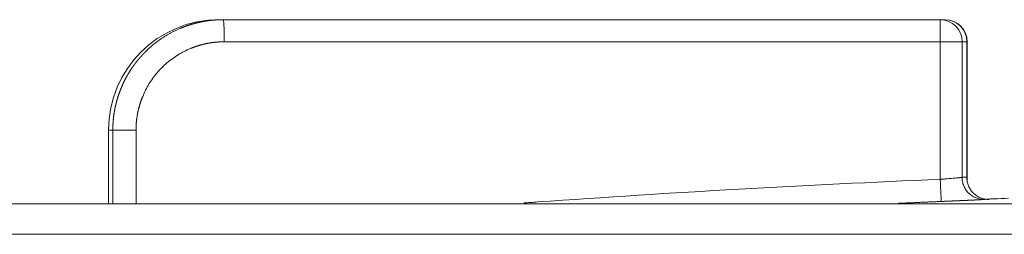
# Model space of a CAD drawing. Units: millimetres. Extents: x 0 to 594, y 0 to 420.
# Drawn here: x 193 to 205, y 380 to 382 of the extents above; entities that cross this region are included whole.
import ezdxf

# ---------------------------------------------------------------- set-up
doc = ezdxf.new("R2010")
doc.units = ezdxf.units.MM
doc.layers.add('1', color=7, linetype='Continuous', true_color=0xffffff)

msp = doc.modelspace()

# ---------------------------------------------------------------- linework, layer by layer
at = {"layer": '1', "color": 3, "linetype": 'Continuous', "lineweight": 18}
for p, q in [((195.7389, 382.4335), (195.7332, 382.4335)), ((195.7795, 382.4335), (203.8849, 382.4335)), ((203.8848, 382.4335), (203.9411, 382.4335)), ((204.1349, 380.6236), (204.1349, 382.1835)), ((204.1911, 380.6236), (204.1911, 382.1835)), ((194.4832, 381.1835), (194.4832, 380.3502)), ((209.4594, 380.3502), (180.4445, 380.3502))]:
    msp.add_line(p, q, dxfattribs=at)
at = {"layer": '1', "color": 7, "linetype": 'Continuous', "lineweight": 13}
for p, q in [((203.8866, 382.1835), (195.7914, 382.1835)), ((204.1349, 382.1835), (203.8866, 382.1835)), ((203.8866, 380.6272), (203.8866, 382.1835)), ((204.1863, 382.1835), (204.1348, 382.1835)), ((204.1863, 382.1835), (204.1911, 382.1835)), ((204.1863, 380.651), (204.1863, 382.1835)), ((194.4832, 381.1835), (194.5311, 381.1835)), ((194.5311, 380.3502), (194.5311, 381.1835)), ((194.7935, 381.1835), (194.7935, 380.3502)), ((204.1348, 380.651), (204.1863, 380.651)), ((204.3891, 380.4012), (204.3262, 380.4012)), ((180.0341, 380.0058), (208.2835, 380.0058))]:
    msp.add_line(p, q, dxfattribs=at)
at = {"layer": '1', "color": 3, "linetype": 'Continuous', "lineweight": 18}
for centre, radius, start, end in [((195.7332, 381.1835), 1.25, 90, 180), ((203.8849, 382.1835), 0.25, 0, 90), ((203.9411, 382.1835), 0.25, 0, 90), ((210.3165, 225.3305), 155.1863, 92.089268, 92.212225)]:
    msp.add_arc(centre, radius, start, end, dxfattribs=at)
at = {"layer": '1', "color": 7, "linetype": 'Continuous', "lineweight": 13}
for centre, major_axis, ratio, start_param, end_param in [((203.8849, 382.1835), (0, -0.25), 0.0068103, 1.5707963, 3.1415927), ((203.9411, 382.1835), (0, 0.25), 0.9808358, 4.712389, 6.2831853)]:
    msp.add_ellipse(centre, major_axis=major_axis, ratio=ratio, start_param=start_param, end_param=end_param, dxfattribs=at)
at = {"layer": '1', "color": 3, "linetype": 'Continuous', "lineweight": 18}
for points, knots in [([(194.5311, 381.1835), (194.5311, 381.1853), (194.5311, 381.1888), (194.5311, 381.1941), (194.5312, 381.1994), (194.5313, 381.2047), (194.5314, 381.21), (194.5315, 381.2153), (194.5316, 381.2206), (194.5318, 381.2259), (194.532, 381.2312), (194.5322, 381.2365), (194.5325, 381.2418), (194.5327, 381.2471), (194.533, 381.2524), (194.5333, 381.2577), (194.5336, 381.263), (194.534, 381.2682), (194.5343, 381.2735), (194.5347, 381.2788), (194.5351, 381.2841), (194.5356, 381.2894), (194.536, 381.2947), (194.5365, 381.3), (194.537, 381.3053), (194.5376, 381.3105), (194.5381, 381.3158), (194.5387, 381.3211), (194.5393, 381.3264), (194.5399, 381.3316), (194.5405, 381.3369), (194.5412, 381.3422), (194.5419, 381.3474), (194.5426, 381.3527), (194.5433, 381.358), (194.5441, 381.3632), (194.5448, 381.3685), (194.5456, 381.3737), (194.5465, 381.379), (194.5473, 381.3842), (194.5482, 381.3895), (194.549, 381.3947), (194.55, 381.3999), (194.5509, 381.4052), (194.5518, 381.4104), (194.5528, 381.4156), (194.5538, 381.4209), (194.5548, 381.4261), (194.5559, 381.4313), (194.5569, 381.4365), (194.558, 381.4417), (194.5591, 381.4469), (194.5603, 381.4521), (194.5614, 381.4573), (194.5626, 381.4625), (194.5638, 381.4677), (194.565, 381.4728), (194.5662, 381.478), (194.5675, 381.4832), (194.5688, 381.4883), (194.5701, 381.4935), (194.5714, 381.4986), (194.5728, 381.5038), (194.5741, 381.5089), (194.5755, 381.5141), (194.577, 381.5192), (194.5784, 381.5243), (194.5799, 381.5294), (194.5813, 381.5346), (194.5828, 381.5397), (194.5844, 381.5448), (194.5859, 381.5499), (194.5875, 381.5549), (194.5891, 381.56), (194.5907, 381.5651), (194.5923, 381.5702), (194.594, 381.5752), (194.5957, 381.5803), (194.5974, 381.5853), (194.5991, 381.5904), (194.6008, 381.5954), (194.6026, 381.6004), (194.6044, 381.6055), (194.6062, 381.6105), (194.608, 381.6155), (194.6099, 381.6205), (194.6117, 381.6255), (194.6136, 381.6304), (194.6155, 381.6354), (194.6175, 381.6404), (194.6194, 381.6454), (194.6214, 381.6503), (194.6234, 381.6552), (194.6254, 381.6602), (194.6275, 381.6651), (194.6295, 381.67), (194.6316, 381.6749), (194.6337, 381.6798), (194.6358, 381.6847), (194.638, 381.6896), (194.6402, 381.6945), (194.6423, 381.6994), (194.6446, 381.7042), (194.6468, 381.7091), (194.649, 381.7139), (194.6513, 381.7187), (194.6536, 381.7235), (194.6559, 381.7284), (194.6582, 381.7332), (194.6606, 381.7379), (194.663, 381.7427), (194.6654, 381.7475), (194.6678, 381.7523), (194.6702, 381.757), (194.6727, 381.7617), (194.6752, 381.7665), (194.6777, 381.7712), (194.6802, 381.7759), (194.6827, 381.7806), (194.6853, 381.7853), (194.6879, 381.79), (194.6905, 381.7946), (194.6931, 381.7993), (194.6957, 381.8039), (194.6984, 381.8086), (194.7011, 381.8132), (194.7038, 381.8178), (194.7065, 381.8224), (194.7092, 381.827), (194.712, 381.8316), (194.7147, 381.8362), (194.7175, 381.8407), (194.7204, 381.8453), (194.7232, 381.8498), (194.7261, 381.8543), (194.7289, 381.8588), (194.7318, 381.8633), (194.7347, 381.8678), (194.7377, 381.8723), (194.7406, 381.8767), (194.7436, 381.8812), (194.7466, 381.8856), (194.7496, 381.89), (194.7526, 381.8944), (194.7557, 381.8988), (194.7588, 381.9032), (194.7619, 381.9076), (194.765, 381.9119), (194.7681, 381.9163), (194.7712, 381.9206), (194.7744, 381.9249), (194.7776, 381.9292), (194.7808, 381.9335), (194.784, 381.9378), (194.7872, 381.9421), (194.7905, 381.9463), (194.7938, 381.9506), (194.7971, 381.9548), (194.8004, 381.959), (194.8037, 381.9632), (194.807, 381.9674), (194.8104, 381.9715), (194.8138, 381.9757), (194.8172, 381.9798), (194.8206, 381.984), (194.824, 381.9881), (194.8275, 381.9922), (194.831, 381.9962), (194.8345, 382.0003), (194.838, 382.0044), (194.8415, 382.0084), (194.845, 382.0124), (194.8486, 382.0164), (194.8522, 382.0204), (194.8558, 382.0244), (194.8594, 382.0284), (194.863, 382.0323), (194.8667, 382.0362), (194.8703, 382.0402), (194.874, 382.0441), (194.8777, 382.0479), (194.8814, 382.0518), (194.8852, 382.0557), (194.8889, 382.0595), (194.8927, 382.0633), (194.9233, 382.0941), (194.9841, 382.1495), (195.0815, 382.2223), (195.1872, 382.2862), (195.2645, 382.323), (195.3078, 382.3409), (195.3149, 382.3437), (195.322, 382.3466), (195.3292, 382.3494), (195.3364, 382.3521), (195.3437, 382.3549), (195.351, 382.3576), (195.3583, 382.3602), (195.3657, 382.3629), (195.3732, 382.3655), (195.3807, 382.368), (195.3882, 382.3705), (195.3958, 382.373), (195.4034, 382.3754), (195.4111, 382.3778), (195.4188, 382.3802), (195.4265, 382.3825), (195.4343, 382.3848), (195.4422, 382.387), (195.4501, 382.3892), (195.458, 382.3913), (195.466, 382.3934), (195.474, 382.3955), (195.482, 382.3975), (195.4901, 382.3995), (195.4983, 382.4014), (195.5065, 382.4032), (195.5147, 382.4051), (195.523, 382.4068), (195.5313, 382.4086), (195.5396, 382.4102), (195.548, 382.4118), (195.5565, 382.4134), (195.5649, 382.4149), (195.5734, 382.4164), (195.582, 382.4178), (195.5906, 382.4191), (195.5992, 382.4204), (195.6079, 382.4216), (195.6166, 382.4228), (195.6253, 382.4239), (195.6341, 382.425), (195.643, 382.426), (195.6518, 382.4269), (195.6607, 382.4278), (195.6696, 382.4287), (195.6786, 382.4294), (195.6876, 382.4301), (195.6967, 382.4307), (195.7057, 382.4313), (195.7148, 382.4318), (195.724, 382.4323), (195.7331, 382.4326), (195.7424, 382.4329), (195.7516, 382.4332), (195.7609, 382.4334), (195.7702, 382.4335), (195.7764, 382.4335), (195.7795, 382.4335)], [0, 0, 0, 0, 0.0026984, 0.005397, 0.0080958, 0.0107947, 0.0134939, 0.0161933, 0.0188928, 0.0215926, 0.0242926, 0.0269927, 0.0296931, 0.0323936, 0.0350943, 0.0377953, 0.0404964, 0.0431977, 0.0458993, 0.048601, 0.0513029, 0.054005, 0.0567073, 0.0594098, 0.0621125, 0.0648154, 0.0675185, 0.0702218, 0.0729253, 0.075629, 0.0783329, 0.081037, 0.0837412, 0.0864457, 0.0891504, 0.0918553, 0.0945603, 0.0972656, 0.099971, 0.1026767, 0.1053825, 0.1080886, 0.1107948, 0.1135013, 0.1162079, 0.1189147, 0.1216218, 0.124329, 0.1270364, 0.129744, 0.1324518, 0.1351599, 0.1378681, 0.1405765, 0.1432851, 0.1459939, 0.1487029, 0.1514121, 0.1541215, 0.1568311, 0.1595408, 0.1622508, 0.164961, 0.1676714, 0.170382, 0.1730927, 0.1758037, 0.1785149, 0.1812262, 0.1839378, 0.1866495, 0.1893615, 0.1920737, 0.194786, 0.1974986, 0.2002113, 0.2029242, 0.2056374, 0.2083507, 0.2110643, 0.213778, 0.2164919, 0.219206, 0.2219204, 0.2246349, 0.2273496, 0.2300645, 0.2327797, 0.235495, 0.2382105, 0.2409262, 0.2436421, 0.2463582, 0.2490745, 0.251791, 0.2545077, 0.2572246, 0.2599417, 0.262659, 0.2653765, 0.2680941, 0.270812, 0.2735301, 0.2762484, 0.2789669, 0.2816855, 0.2844044, 0.2871235, 0.2898428, 0.2925622, 0.2952819, 0.2980018, 0.3007218, 0.3034421, 0.3061625, 0.3088832, 0.311604, 0.3143251, 0.3170463, 0.3197678, 0.3224894, 0.3252113, 0.3279333, 0.3306556, 0.333378, 0.3361007, 0.3388235, 0.3415465, 0.3442698, 0.3469932, 0.3497168, 0.3524406, 0.3551647, 0.3578889, 0.3606133, 0.3633379, 0.3660628, 0.3687878, 0.371513, 0.3742384, 0.376964, 0.3796899, 0.3824159, 0.3851421, 0.3878685, 0.3905951, 0.3933219, 0.3960489, 0.3987761, 0.4015035, 0.4042311, 0.4069589, 0.4096869, 0.4124151, 0.4151435, 0.4178721, 0.4206009, 0.4233299, 0.4260591, 0.4287885, 0.4315181, 0.4342479, 0.4369778, 0.439708, 0.4424384, 0.445169, 0.4478998, 0.4506308, 0.4533619, 0.4560933, 0.4588249, 0.4615567, 0.4642887, 0.4670208, 0.4697532, 0.4724858, 0.4752186, 0.4779515, 0.4806847, 0.4834181, 0.4861516, 0.4888854, 0.4916194, 0.4943536, 0.4970879, 0.4998225, 0.5607459, 0.6226517, 0.6855402, 0.7494112, 0.7532922, 0.7571887, 0.7611006, 0.7650279, 0.7689706, 0.7729287, 0.7769023, 0.7808913, 0.7848957, 0.7889155, 0.7929507, 0.7970014, 0.8010675, 0.805149, 0.8092459, 0.8133582, 0.817486, 0.8216291, 0.8257877, 0.8299617, 0.8341512, 0.838356, 0.8425763, 0.846812, 0.8510631, 0.8553296, 0.8596116, 0.8639089, 0.8682217, 0.8725499, 0.8768936, 0.8812526, 0.8856271, 0.890017, 0.8944223, 0.898843, 0.9032791, 0.9077307, 0.9121977, 0.9166801, 0.9211779, 0.9256911, 0.9302198, 0.9347639, 0.9393234, 0.9438983, 0.9484886, 0.9530944, 0.9577156, 0.9623522, 0.9670042, 0.9716716, 0.9763545, 0.9810527, 0.9857664, 0.9904955, 0.9952401, 1, 1, 1, 1]), ([(204.3891, 380.4012), (204.3726, 380.4005), (204.3559, 380.4016), (204.3232, 380.407), (204.3071, 380.4114), (204.2761, 380.4233), (204.2612, 380.4309), (204.2332, 380.4488), (204.2201, 380.4592), (204.1962, 380.4825), (204.1854, 380.4953), (204.1666, 380.5229), (204.1585, 380.5377), (204.1455, 380.5685), (204.1406, 380.5846), (204.134, 380.6175), (204.1323, 380.6342), (204.1323, 380.651)], [0, 0, 0, 0, 0.125, 0.125, 0.25, 0.25, 0.375, 0.375, 0.5, 0.5, 0.625, 0.625, 0.75, 0.75, 0.875, 0.875, 1, 1, 1, 1]), ([(204.1864, 380.651), (204.1864, 380.6342), (204.188, 380.6175), (204.1946, 380.5846), (204.1995, 380.5685), (204.2124, 380.5377), (204.2204, 380.5229), (204.239, 380.4953), (204.2497, 380.4825), (204.2734, 380.4592), (204.2864, 380.4488), (204.3142, 380.4309), (204.329, 380.4233), (204.3597, 380.4114), (204.3756, 380.407), (204.4081, 380.4016), (204.4246, 380.4005), (204.441, 380.4012)], [0, 0, 0, 0, 0.125, 0.125, 0.25, 0.25, 0.375, 0.375, 0.5, 0.5, 0.625, 0.625, 0.75, 0.75, 0.875, 0.875, 1, 1, 1, 1]), ([(203.8986, 380.3774), (203.8997, 380.3775), (203.9019, 380.3776), (203.9052, 380.3777), (203.9084, 380.3778), (203.9117, 380.378), (203.915, 380.3781), (203.9183, 380.3782), (203.9216, 380.3784), (203.9249, 380.3785), (203.9282, 380.3786), (203.9316, 380.3788), (203.9349, 380.3789), (203.9382, 380.3791), (203.9415, 380.3792), (203.9449, 380.3793), (203.9482, 380.3795), (203.9515, 380.3796), (203.9549, 380.3798), (203.9582, 380.3799), (203.9615, 380.38), (203.9649, 380.3802), (203.9682, 380.3803), (203.9716, 380.3805), (203.9749, 380.3806), (203.9783, 380.3808), (203.9816, 380.3809), (203.985, 380.381), (203.9883, 380.3812), (203.9917, 380.3813), (203.9951, 380.3815), (203.9984, 380.3816), (204.0018, 380.3818), (204.0051, 380.3819), (204.0085, 380.382), (204.0118, 380.3822), (204.0152, 380.3823), (204.0185, 380.3825), (204.0219, 380.3826), (204.0252, 380.3828), (204.0286, 380.3829), (204.0319, 380.3831), (204.0353, 380.3832), (204.0386, 380.3833), (204.042, 380.3835), (204.0453, 380.3836), (204.0487, 380.3838), (204.052, 380.3839), (204.0553, 380.3841), (204.0587, 380.3842), (204.062, 380.3844), (204.0653, 380.3845), (204.0686, 380.3846), (204.072, 380.3848), (204.0753, 380.3849), (204.0786, 380.3851), (204.0819, 380.3852), (204.0852, 380.3854), (204.0885, 380.3855), (204.0918, 380.3857), (204.0951, 380.3858), (204.0983, 380.3859), (204.1016, 380.3861), (204.1049, 380.3862), (204.1081, 380.3864), (204.1114, 380.3865), (204.1146, 380.3867), (204.1179, 380.3868), (204.1211, 380.387), (204.1243, 380.3871), (204.1276, 380.3872), (204.1308, 380.3874), (204.134, 380.3875), (204.1372, 380.3877), (204.1404, 380.3878), (204.1435, 380.388), (204.1467, 380.3881), (204.1499, 380.3882), (204.153, 380.3884), (204.1562, 380.3885), (204.1593, 380.3887), (204.1624, 380.3888), (204.1655, 380.389), (204.1686, 380.3891), (204.1717, 380.3892), (204.1748, 380.3894), (204.1779, 380.3895), (204.1809, 380.3897), (204.184, 380.3898), (204.187, 380.3899), (204.1901, 380.3901), (204.1931, 380.3902), (204.1961, 380.3903), (204.199, 380.3905), (204.202, 380.3906), (204.205, 380.3908), (204.2079, 380.3909), (204.2109, 380.391), (204.2138, 380.3912), (204.2167, 380.3913), (204.2196, 380.3914), (204.2224, 380.3916), (204.2253, 380.3917), (204.2281, 380.3918), (204.231, 380.392), (204.2338, 380.3921), (204.2366, 380.3922), (204.2394, 380.3924), (204.2421, 380.3925), (204.2449, 380.3926), (204.2476, 380.3927), (204.2503, 380.3929), (204.253, 380.393), (204.2557, 380.3931), (204.2583, 380.3933), (204.261, 380.3934), (204.2636, 380.3935), (204.2662, 380.3936), (204.2688, 380.3938), (204.2714, 380.3939), (204.2832, 380.3945), (204.3024, 380.3954), (204.3261, 380.3966), (204.3454, 380.3976), (204.3589, 380.3984), (204.3659, 380.3988), (204.3683, 380.3989)], [0, 0, 0, 0, 0.0052971, 0.0106027, 0.0159167, 0.0212391, 0.0265699, 0.0319091, 0.0372568, 0.0426128, 0.0479773, 0.0533502, 0.0587315, 0.0641213, 0.0695194, 0.074926, 0.080341, 0.0857644, 0.0911962, 0.0966365, 0.1020852, 0.1075423, 0.1130078, 0.1184817, 0.1239641, 0.1294548, 0.134954, 0.1404616, 0.1459777, 0.1515021, 0.157035, 0.1625763, 0.1681261, 0.1736842, 0.1792508, 0.1848258, 0.1904092, 0.196001, 0.2016013, 0.20721, 0.2128271, 0.2184527, 0.2240866, 0.229729, 0.2353798, 0.2410391, 0.2467067, 0.2523828, 0.2580674, 0.2637603, 0.2694617, 0.2751715, 0.2808897, 0.2866164, 0.2923515, 0.298095, 0.3038469, 0.3096073, 0.3153761, 0.3211533, 0.3269389, 0.332733, 0.3385355, 0.3443465, 0.3501659, 0.3559937, 0.3618299, 0.3676746, 0.3735277, 0.3793892, 0.3852592, 0.3911376, 0.3970244, 0.4029197, 0.4088234, 0.4147355, 0.4206561, 0.4265851, 0.4325225, 0.4384683, 0.4444226, 0.4503854, 0.4563566, 0.4623362, 0.4683242, 0.4743207, 0.4803256, 0.486339, 0.4923608, 0.498391, 0.5044296, 0.5104768, 0.5165323, 0.5225963, 0.5286687, 0.5347496, 0.5408389, 0.5469366, 0.5530428, 0.5591574, 0.5652805, 0.571412, 0.5775519, 0.5837003, 0.5898572, 0.5960224, 0.6021962, 0.6083783, 0.6145689, 0.620768, 0.6269755, 0.6331914, 0.6394158, 0.6456486, 0.6518899, 0.6581396, 0.6643978, 0.6706644, 0.6769395, 0.683223, 0.6895149, 0.7642851, 0.8347775, 0.9009918, 0.9629276, 1, 1, 1, 1])]:
    msp.add_open_spline(points, degree=3, knots=knots, dxfattribs=at)
at = {"layer": '1', "color": 7, "linetype": 'Continuous', "lineweight": 13}
for points, knots in [([(195.7914, 382.1835), (195.7914, 382.1998), (195.7913, 382.2162), (195.7911, 382.2483), (195.7908, 382.264), (195.7903, 382.2942), (195.7899, 382.3087), (195.789, 382.3359), (195.7885, 382.3486), (195.7874, 382.3717), (195.7868, 382.3821), (195.7855, 382.4003), (195.7848, 382.4081), (195.7834, 382.4206), (195.7826, 382.4253), (195.7811, 382.4317), (195.7803, 382.4333), (195.7795, 382.4333)], [0, 0, 0, 0, 0.125, 0.125, 0.25, 0.25, 0.375, 0.375, 0.5, 0.5, 0.625, 0.625, 0.75, 0.75, 0.875, 0.875, 1, 1, 1, 1]), ([(195.7914, 382.1835), (195.7898, 382.1835), (195.7867, 382.1835), (195.7821, 382.1835), (195.7774, 382.1834), (195.7727, 382.1833), (195.768, 382.1832), (195.7634, 382.1831), (195.7587, 382.183), (195.7541, 382.1828), (195.7494, 382.1826), (195.7448, 382.1824), (195.7402, 382.1822), (195.7355, 382.182), (195.7309, 382.1817), (195.7263, 382.1814), (195.7216, 382.1811), (195.717, 382.1808), (195.7124, 382.1804), (195.7078, 382.1801), (195.7032, 382.1797), (195.6986, 382.1793), (195.694, 382.1788), (195.6894, 382.1784), (195.6848, 382.1779), (195.6802, 382.1774), (195.6757, 382.1769), (195.6711, 382.1763), (195.6665, 382.1758), (195.6619, 382.1752), (195.6574, 382.1746), (195.6528, 382.174), (195.6483, 382.1733), (195.6437, 382.1727), (195.6392, 382.172), (195.6346, 382.1713), (195.6301, 382.1705), (195.6256, 382.1698), (195.621, 382.169), (195.6165, 382.1682), (195.612, 382.1674), (195.6075, 382.1666), (195.6029, 382.1657), (195.5984, 382.1648), (195.5939, 382.1639), (195.5894, 382.163), (195.5849, 382.1621), (195.5804, 382.1611), (195.576, 382.1601), (195.5715, 382.1591), (195.567, 382.1581), (195.5625, 382.157), (195.5581, 382.156), (195.5536, 382.1549), (195.5491, 382.1537), (195.5447, 382.1526), (195.5402, 382.1515), (195.5358, 382.1503), (195.5313, 382.1491), (195.5269, 382.1479), (195.5224, 382.1466), (195.518, 382.1454), (195.5136, 382.1441), (195.5091, 382.1428), (195.5047, 382.1415), (195.5003, 382.1401), (195.4959, 382.1388), (195.4915, 382.1374), (195.4871, 382.136), (195.4827, 382.1345), (195.4783, 382.1331), (195.4739, 382.1316), (195.4695, 382.1301), (195.4651, 382.1286), (195.4608, 382.1271), (195.4564, 382.1255), (195.452, 382.1239), (195.4476, 382.1223), (195.4433, 382.1207), (195.4389, 382.1191), (195.4346, 382.1174), (195.4302, 382.1157), (195.4259, 382.114), (195.4215, 382.1123), (195.4172, 382.1105), (195.4129, 382.1088), (195.3857, 382.0975), (195.3368, 382.075), (195.2685, 382.0367), (195.2037, 381.9932), (195.1423, 381.9445), (195.0847, 381.8909), (195.0313, 381.8331), (194.9828, 381.7716), (194.9395, 381.7065), (194.9013, 381.638), (194.8783, 381.5877), (194.8661, 381.5581), (194.8629, 381.55), (194.8598, 381.542), (194.8568, 381.534), (194.8538, 381.5259), (194.8509, 381.5179), (194.8481, 381.5098), (194.8453, 381.5017), (194.8426, 381.4936), (194.84, 381.4855), (194.8374, 381.4773), (194.835, 381.4692), (194.8326, 381.461), (194.8302, 381.4528), (194.828, 381.4446), (194.8258, 381.4364), (194.8237, 381.4282), (194.8216, 381.42), (194.8197, 381.4117), (194.8178, 381.4034), (194.8159, 381.3952), (194.8142, 381.3869), (194.8125, 381.3786), (194.8109, 381.3702), (194.8093, 381.3619), (194.8079, 381.3536), (194.8065, 381.3452), (194.8051, 381.3368), (194.8039, 381.3284), (194.8027, 381.32), (194.8016, 381.3116), (194.8005, 381.3031), (194.7996, 381.2947), (194.7987, 381.2862), (194.7978, 381.2777), (194.7971, 381.2692), (194.7964, 381.2607), (194.7958, 381.2522), (194.7953, 381.2437), (194.7948, 381.2351), (194.7944, 381.2265), (194.7941, 381.218), (194.7938, 381.2094), (194.7937, 381.2008), (194.7935, 381.1921), (194.7935, 381.1864), (194.7935, 381.1835)], [0, 0, 0, 0, 0.0029845, 0.0059663, 0.0089456, 0.0119224, 0.0148968, 0.0178688, 0.0208385, 0.023806, 0.0267713, 0.0297344, 0.0326956, 0.0356547, 0.0386119, 0.0415672, 0.0445207, 0.0474725, 0.0504226, 0.0533711, 0.056318, 0.0592634, 0.0622075, 0.0651501, 0.0680915, 0.0710316, 0.0739705, 0.0769084, 0.0798452, 0.082781, 0.0857159, 0.0886499, 0.0915832, 0.0945158, 0.0974476, 0.1003789, 0.1033097, 0.10624, 0.1091699, 0.1120995, 0.1150288, 0.1179578, 0.1208868, 0.1238157, 0.1267445, 0.1296734, 0.1326024, 0.1355316, 0.1384611, 0.1413909, 0.144321, 0.1472516, 0.1501826, 0.1531143, 0.1560465, 0.1589795, 0.1619132, 0.1648478, 0.1677832, 0.1707196, 0.1736571, 0.1765956, 0.1795352, 0.182476, 0.1854182, 0.1883616, 0.1913065, 0.1942528, 0.1972007, 0.2001501, 0.2031012, 0.206054, 0.2090086, 0.211965, 0.2149234, 0.2178837, 0.220846, 0.2238105, 0.226777, 0.2297458, 0.2327169, 0.2356904, 0.2386662, 0.2416445, 0.2446253, 0.2476087, 0.2505947, 0.3008097, 0.3505691, 0.4001833, 0.4499656, 0.5002258, 0.5504655, 0.600249, 0.6498862, 0.6996902, 0.7499706, 0.7554705, 0.7609617, 0.7664447, 0.7719198, 0.7773873, 0.7828478, 0.7883016, 0.793749, 0.7991904, 0.8046264, 0.8100571, 0.8154832, 0.8209048, 0.8263226, 0.8317367, 0.8371477, 0.842556, 0.8479618, 0.8533658, 0.8587681, 0.8641694, 0.8695698, 0.87497, 0.8803702, 0.8857708, 0.8911723, 0.8965751, 0.9019796, 0.9073861, 0.9127951, 0.918207, 0.9236221, 0.9290409, 0.9344638, 0.9398912, 0.9453234, 0.9507609, 0.9562041, 0.9616533, 0.967109, 0.9725715, 0.9780412, 0.9835185, 0.9890038, 0.9944975, 1, 1, 1, 1]), ([(194.774, 381.1835), (194.7587, 381.1835), (194.7434, 381.1835), (194.7135, 381.1835), (194.6989, 381.1835), (194.6706, 381.1835), (194.657, 381.1835), (194.6314, 381.1835), (194.6193, 381.1835), (194.5972, 381.1835), (194.587, 381.1835), (194.5691, 381.1835), (194.5612, 381.1835), (194.5481, 381.1835), (194.5428, 381.1835), (194.5349, 381.1835), (194.5323, 381.1835), (194.5311, 381.1835)], [0, 0, 0, 0, 0.125, 0.125, 0.25, 0.25, 0.375, 0.375, 0.5, 0.5, 0.625, 0.625, 0.75, 0.75, 0.875, 0.875, 1, 1, 1, 1]), ([(199.1768, 380.3602), (199.2291, 380.3639), (199.2814, 380.3677), (200.8498, 380.479), (202.3674, 380.5643), (203.8866, 380.6272)], [0, 0, 0, 0, 0.0333494, 0.0333494, 1, 1, 1, 1]), ([(204.1323, 380.651), (204.1324, 380.651), (204.1326, 380.651), (204.1329, 380.651), (204.1332, 380.651), (204.1335, 380.651), (204.1337, 380.651), (204.1339, 380.6509), (204.1341, 380.6509), (204.1343, 380.6509), (204.1344, 380.6509), (204.1346, 380.6509), (204.1347, 380.6509), (204.1348, 380.6508), (204.1348, 380.6508), (204.1349, 380.6508), (204.1349, 380.6508), (204.1349, 380.6507), (204.1349, 380.6507), (204.1348, 380.6507), (204.1347, 380.6506), (204.1346, 380.6506), (204.1345, 380.6505), (204.1343, 380.6505), (204.1342, 380.6505), (204.134, 380.6504), (204.1338, 380.6504), (204.1335, 380.6503), (204.1332, 380.6503), (204.133, 380.6502), (204.1326, 380.6502), (204.1323, 380.6501), (204.1319, 380.65), (204.1315, 380.65), (204.1311, 380.6499), (204.1307, 380.6498), (204.1302, 380.6498), (204.1297, 380.6497), (204.1292, 380.6496), (204.1287, 380.6496), (204.1281, 380.6495), (204.1275, 380.6494), (204.1269, 380.6493), (204.1262, 380.6492), (204.1256, 380.6492), (204.1249, 380.6491), (204.1242, 380.649), (204.1234, 380.6489), (204.1227, 380.6488), (204.1219, 380.6487), (204.121, 380.6486), (204.1202, 380.6485), (204.1193, 380.6484), (204.1184, 380.6483), (204.1175, 380.6482), (204.1165, 380.6481), (204.1156, 380.648), (204.1146, 380.6479), (204.1135, 380.6478), (204.1125, 380.6476), (204.1114, 380.6475), (204.1103, 380.6474), (204.1092, 380.6473), (204.108, 380.6472), (204.1068, 380.647), (204.1056, 380.6469), (204.1044, 380.6468), (204.1031, 380.6466), (204.1018, 380.6465), (204.1005, 380.6464), (204.0992, 380.6462), (204.0978, 380.6461), (204.0964, 380.646), (204.095, 380.6458), (204.0936, 380.6457), (204.0921, 380.6455), (204.0906, 380.6454), (204.0891, 380.6452), (204.0876, 380.6451), (204.086, 380.6449), (204.0844, 380.6448), (204.0828, 380.6446), (204.0812, 380.6444), (204.0795, 380.6443), (204.0778, 380.6441), (204.0761, 380.6439), (204.0693, 380.6433), (204.0554, 380.6419), (204.0316, 380.6397), (204.0013, 380.637), (203.9642, 380.6337), (203.9349, 380.6312), (203.9172, 380.6297), (203.9128, 380.6294), (203.9084, 380.629), (203.9041, 380.6286), (203.8997, 380.6283), (203.8953, 380.6279), (203.8909, 380.6275), (203.888, 380.6273), (203.8866, 380.6272)], [0, 0, 0, 0, 0.0054924, 0.0109943, 0.0165055, 0.0220261, 0.0275561, 0.0330956, 0.0386444, 0.0442026, 0.0497702, 0.0553472, 0.0609336, 0.0665293, 0.0721345, 0.0777491, 0.0833731, 0.0890064, 0.0946492, 0.1003013, 0.1059629, 0.1116338, 0.1173141, 0.1230039, 0.128703, 0.1344115, 0.1401294, 0.1458567, 0.1515934, 0.1573395, 0.163095, 0.1688599, 0.1746342, 0.1804178, 0.1862109, 0.1920133, 0.1978252, 0.2036464, 0.2094771, 0.2153171, 0.2211665, 0.2270253, 0.2328936, 0.2387712, 0.2446582, 0.2505545, 0.2564603, 0.2623755, 0.2683001, 0.274234, 0.2801774, 0.2861301, 0.2920923, 0.2980638, 0.3040447, 0.310035, 0.3160347, 0.3220438, 0.3280623, 0.3340902, 0.3401275, 0.3461742, 0.3522303, 0.3582957, 0.3643706, 0.3704548, 0.3765485, 0.3826515, 0.3887639, 0.3948858, 0.401017, 0.4071576, 0.4133076, 0.419467, 0.4256358, 0.431814, 0.4380016, 0.4441986, 0.450405, 0.4566207, 0.4628459, 0.4690805, 0.4753245, 0.4815778, 0.4878406, 0.4941128, 0.5003944, 0.5618144, 0.6342674, 0.717745, 0.8122395, 0.9177442, 0.9280261, 0.938308, 0.94859, 0.9588719, 0.9691539, 0.9794359, 0.9897179, 1, 1, 1, 1]), ([(204.3683, 380.3989), (204.3697, 380.399), (204.3744, 380.3993), (204.381, 380.3997), (204.3871, 380.4001), (204.3911, 380.4005), (204.3934, 380.4007), (204.3944, 380.4009), (204.3944, 380.401), (204.3938, 380.4011), (204.3928, 380.4011), (204.3917, 380.4012), (204.3907, 380.4012), (204.3898, 380.4012), (204.3893, 380.4012), (204.3891, 380.4012)], [0, 0, 0, 0, 0.0543665, 0.195344, 0.3250189, 0.4433905, 0.5504582, 0.6462213, 0.7306794, 0.8038319, 0.8656785, 0.9162189, 0.9554527, 0.9833798, 1, 1, 1, 1]), ([(203.8986, 380.3774), (203.8815, 380.3767), (203.8474, 380.3753), (203.7962, 380.3731), (203.745, 380.3709), (203.6938, 380.3688), (203.6425, 380.3666), (203.5913, 380.3643), (203.5401, 380.3621), (203.4889, 380.3599), (203.4468, 380.358), (203.4218, 380.3569), (203.4138, 380.3565)], [0, 0, 0, 0, 0.1056344, 0.2112716, 0.3169115, 0.4225541, 0.5281995, 0.6338477, 0.7394987, 0.8451525, 0.950809, 1, 1, 1, 1])]:
    msp.add_open_spline(points, degree=3, knots=knots, dxfattribs=at)
msp.add_open_spline([(194.7935, 381.1835), (194.787, 381.1835), (194.7805, 381.1835), (194.774, 381.1835)], degree=3, dxfattribs=at)
msp.add_rational_spline([(203.8986, 380.3774), (203.8968, 380.3796), (203.8866, 380.6272)], [1, 0.710274993226, 1], degree=2, dxfattribs=at)

doc.saveas('drawing.dxf')
